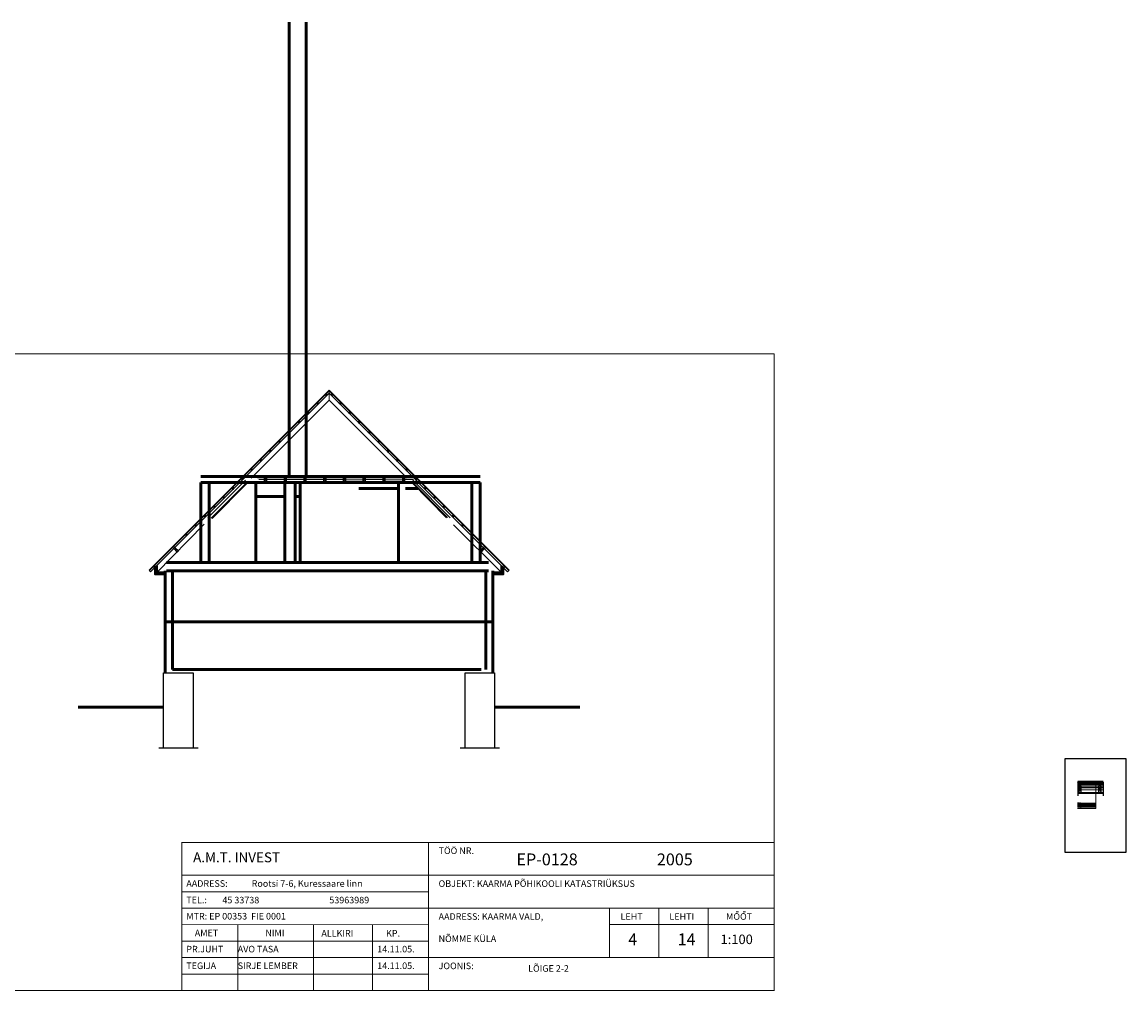
# Model space of a CAD drawing. Extents: x -1600140 to -1482282, y 1021322 to 1105536.
# Drawn here: x -1515828 to -1482282, y 1036107 to 1065551 of the extents above; entities that cross this region are included whole.
import ezdxf
from ezdxf.enums import TextEntityAlignment as Align

# ---------------------------------------------------------------- set-up
doc = ezdxf.new("R2010")
doc.units = 0
doc.header["$LTSCALE"] = 1000
doc.header["$MEASUREMENT"] = 0
for name, color, linetype in [('1-SOOJUSTUS', 251, 'BATTING'), ('ABIJOON', 5, 'CONTINUOUS'), ('FORMAAT', 8, 'CONTINUOUS'), ('Geoalus Andruse', 7, 'CONTINUOUS'), ('HYDROISOL', 40, 'CONTINUOUS'), ('LÕIGE', 2, 'CONTINUOUS'), ('PUIT-L', 1, 'CONTINUOUS'), ('PUIT-V', 7, 'CONTINUOUS'), ('R-BET-L', 1, 'CONTINUOUS'), ('RAAM', 240, 'CONTINUOUS'), ('VIIRUTUS', 40, 'CONTINUOUS')]:
    doc.layers.add(name, color=color, linetype=linetype)
for name, color, linetype, lineweight in [('SEIN', 1, 'CONTINUOUS', 53), ('soojust', 40, 'CONTINUOUS', 5), ('Tekst', 7, 'CONTINUOUS', 13)]:
    doc.layers.add(name, color=color, linetype=linetype, lineweight=lineweight)
doc.styles.add('ESTS', font='romanswi2.shx', dxfattribs={"width": 0.85})
doc.styles.add('romanc', font='romanc.shx')
doc.linetypes.add('BATTING', pattern='A,0.0001,-0.1,[134,ltypeshp.shx,S=0.1,R=0,X=-0.1,Y=0],-0.2,[134,ltypeshp.shx,S=0.1,R=180,X=0.1,Y=0],-0.1', length=0.4001)
pattern_1 = [(45, (-1491543.105, 1040203.045), (-13.470384, 13.470384), []), (45, (-1491534.125, 1040203.045), (-13.470384, 13.470384), [])]

msp = doc.modelspace()

# ---------------------------------------------------------------- hatches: boundary and pattern name
at = {"layer": 'VIIRUTUS'}
h = msp.add_hatch(dxfattribs=at)
h.set_pattern_fill('ANSI32', color=256, scale=2, style=0)
h.set_pattern_definition(pattern_1)
h.paths.add_polyline_path([(-1483469, 1042441.3), (-1483469, 1042450.3), (-1483459, 1042450.3), (-1483459, 1042457.3), (-1483469, 1042457.3), (-1483469, 1042466.3), (-1483746.6, 1042466.3), (-1483746.6, 1042441.3)])
h = msp.add_hatch(dxfattribs=at)
h.set_pattern_fill('ANSI32', color=256, scale=2, style=0)
h.set_pattern_definition(pattern_1)
h.paths.add_polyline_path([(-1482974.7, 1042441.3), (-1482974.7, 1042466.3), (-1483468.7, 1042466.3), (-1483468.7, 1042457.5), (-1483458.7, 1042457.5), (-1483458.7, 1042450), (-1483468.7, 1042450), (-1483468.7, 1042441.3)])

# ---------------------------------------------------------------- linework, layer by layer
at = {"layer": '1-SOOJUSTUS', "linetype": 'BATTING', "lineweight": 13, "ltscale": 0.15}
for p, q in [((-1509035.9, 1051625.3), (-1510177.5, 1050483.7)), ((-1508465.9, 1051648), (-1508633.2, 1051648)), ((-1507865.9, 1051648), (-1508390.9, 1051648)), ((-1507265.9, 1051648), (-1507790.9, 1051648)), ((-1506665.9, 1051648), (-1507190.9, 1051648)), ((-1506068.5, 1051648), (-1506590.9, 1051648)), ((-1505468.5, 1051643.6), (-1505993.5, 1051643.6)), ((-1504868.5, 1051648), (-1505393.5, 1051648)), ((-1504271.1, 1051643.6), (-1504793.5, 1051643.6)), ((-1503933.6, 1051648), (-1504196.1, 1051648)), ((-1503957.4, 1051625.3), (-1502815.8, 1050483.7)), ((-1483713.9, 1042214.3), (-1483746.6, 1042214.3)), ((-1483113.9, 1042214.3), (-1483638.9, 1042214.3)), ((-1482974.7, 1042214.3), (-1483038.9, 1042214.3))]:
    msp.add_line(p, q, dxfattribs=at)
at = {"layer": '1-SOOJUSTUS', "linetype": 'ByBlock'}
msp.add_line((-1483713.9, 1042289.3), (-1483746.6, 1042289.3), dxfattribs=at)
at = {"layer": '1-SOOJUSTUS', "linetype": 'ByBlock', "lineweight": 13}
for points in [[(-1508866.3, 1051688.9), (-1506496.7, 1054058.5)], [(-1504127, 1051688.9), (-1506496.7, 1054058.5)], [(-1510077.5, 1050477.6), (-1508995.2, 1051559.9)], [(-1502901.6, 1050491.7), (-1503974.7, 1051583.1)], [(-1511746.7, 1048808.5), (-1510291.7, 1050288.2)], [(-1501246.7, 1048808.5), (-1502714.1, 1050275.9)]]:
    msp.add_lwpolyline(points, dxfattribs=at)
at = {"layer": '1-SOOJUSTUS', "linetype": 'ByBlock', "ltscale": 0.1}
for points in [[(-1508675.3, 1051713), (-1503892.3, 1051713)], [(-1508591, 1051583), (-1503974.8, 1051583)]]:
    msp.add_lwpolyline(points, dxfattribs=at)
at = {"layer": '1-SOOJUSTUS', "linetype": 'ByBlock'}
for points in [[(-1483638.9, 1042289.3), (-1483113.9, 1042289.3)], [(-1483038.9, 1042289.3), (-1482974.7, 1042289.3)]]:
    msp.add_lwpolyline(points, dxfattribs=at)
at = {"layer": 'ABIJOON'}
for p, q in [((-1511674.2, 1043489.4), (-1510478.1, 1043489.4)), ((-1502514.2, 1043489.4), (-1501318.1, 1043489.4)), ((-1483746.6, 1042451.3), (-1483746.6, 1042037.3)), ((-1482974.7, 1042454.5), (-1482974.7, 1042037.3))]:
    msp.add_line(p, q, dxfattribs=at)
at = {"layer": 'FORMAAT'}
msp.add_lwpolyline([(-1484131.8, 1043174), (-1482281.8, 1043174), (-1482281.8, 1040314), (-1484131.8, 1040314)], close=True, dxfattribs=at)
at = {"layer": 'Geoalus Andruse', "lineweight": 13}
for p, q in [((-1510973.2, 1039620.6), (-1503473.2, 1039620.6)), ((-1503473.2, 1039620.6), (-1492973.2, 1039620.6)), ((-1510973.2, 1039120.6), (-1503473.2, 1039120.6)), ((-1510973.2, 1038620.6), (-1504473.2, 1038620.6)), ((-1504473.2, 1038620.6), (-1492973.2, 1038620.6)), ((-1497973.2, 1037120.6), (-1497973.2, 1038620.6)), ((-1496473.2, 1037120.6), (-1496473.2, 1038620.6)), ((-1494973.2, 1037120.6), (-1494973.2, 1038620.6)), ((-1509273.2, 1036120.6), (-1509273.2, 1038120.6)), ((-1506973.2, 1036120.6), (-1506973.2, 1038120.6)), ((-1505173.2, 1036120.6), (-1505173.2, 1038120.6)), ((-1497973.2, 1038120.6), (-1492973.2, 1038120.6)), ((-1510973.2, 1037620.6), (-1503473.2, 1037620.6)), ((-1510973.2, 1037620.6), (-1504473.2, 1037620.6)), ((-1510973.2, 1037120.6), (-1497973.2, 1037120.6)), ((-1497973.2, 1037120.6), (-1496473.2, 1037120.6)), ((-1496473.2, 1037120.6), (-1492973.2, 1037120.6)), ((-1510973.2, 1036620.6), (-1503473.2, 1036620.6))]:
    msp.add_line(p, q, dxfattribs=at)
at = {"layer": 'Geoalus Andruse', "lineweight": 13, "const_width": 28}
msp.add_lwpolyline([(-1492973.2, 1036120.6), (-1510973.2, 1036120.6), (-1510973.2, 1040620.6), (-1492973.2, 1040620.6)], close=True, dxfattribs=at)
at = {"layer": 'Geoalus Andruse', "lineweight": 13}
for points, const_width in [([(-1503473.2, 1036120.6), (-1503473.2, 1040620.6)], 28), ([(-1494126.8, 1038510.7), (-1494050.5, 1038510.7)], 24), ([(-1493917.9, 1038510.7), (-1493841.6, 1038510.7)], 24), ([(-1510973.2, 1038120.6), (-1503473.2, 1038120.6)], 28)]:
    msp.add_lwpolyline(points, dxfattribs=dict(at, const_width=const_width))
at = {"layer": 'HYDROISOL', "const_width": 5}
msp.add_lwpolyline([(-1483746.6, 1042139.3), (-1482974.7, 1042139.3)], dxfattribs=at)
at = {"layer": 'LÕIGE', "color": 55, "lineweight": 13}
for points in [[(-1511969.7, 1048893.8), (-1506496.7, 1054366.8)], [(-1501023.6, 1048893.8), (-1506496.7, 1054366.8)]]:
    msp.add_lwpolyline(points, dxfattribs=at)
at = {"layer": 'LÕIGE', "lineweight": 13}
for points in [[(-1511957, 1048881), (-1506496.7, 1054341.3)], [(-1501036.4, 1048881), (-1506496.7, 1054341.3)], [(-1511921.6, 1048845.7), (-1506496.7, 1054270.6)], [(-1501071.7, 1048845.7), (-1506496.7, 1054270.6)]]:
    msp.add_lwpolyline(points, dxfattribs=at)
at = {"layer": 'PUIT-L'}
for p, q in [((-1483746.6, 1042411.3), (-1482974.7, 1042411.3)), ((-1483746.6, 1042389.3), (-1482974.7, 1042389.3)), ((-1483746.6, 1042339.3), (-1482974.7, 1042339.3))]:
    msp.add_line(p, q, dxfattribs=at)
at = {"layer": 'PUIT-L', "lineweight": 13}
for points in [[(-1506616.6, 1054223.2), (-1506582.2, 1054186.9), (-1506545.9, 1054221.4), (-1506580.4, 1054257.6)], [(-1506376.7, 1054223.2), (-1506411.1, 1054186.9), (-1506447.4, 1054221.4), (-1506412.9, 1054257.6)], [(-1507158.7, 1053680.1), (-1507123.3, 1053644.7), (-1507088, 1053680.1), (-1507123.3, 1053715.4)], [(-1506875.9, 1053962.9), (-1506840.5, 1053927.6), (-1506805.1, 1053962.9), (-1506840.5, 1053998.3)], [(-1506117.5, 1053962.9), (-1506152.8, 1053927.6), (-1506188.2, 1053962.9), (-1506152.8, 1053998.3)], [(-1505834.6, 1053680.1), (-1505870, 1053644.7), (-1505905.3, 1053680.1), (-1505870, 1053715.4)], [(-1507442.4, 1053395.6), (-1507404.5, 1053362.8), (-1507369.3, 1053398.3), (-1507406.4, 1053431.6)], [(-1505550.9, 1053395.6), (-1505588.8, 1053362.8), (-1505624, 1053398.3), (-1505586.9, 1053431.6)], [(-1507755.4, 1053082.6), (-1507720.1, 1053047.2), (-1507684.7, 1053082.6), (-1507720.1, 1053117.9)], [(-1505237.9, 1053082.6), (-1505273.3, 1053047.2), (-1505308.6, 1053082.6), (-1505273.3, 1053117.9)], [(-1508038.3, 1052799.7), (-1508002.9, 1052764.4), (-1507967.5, 1052799.7), (-1508002.9, 1052835.1)], [(-1504955.1, 1052799.7), (-1504990.4, 1052764.4), (-1505025.8, 1052799.7), (-1504990.4, 1052835.1)], [(-1508321.1, 1052516.9), (-1508285.7, 1052481.5), (-1508250.4, 1052516.9), (-1508285.7, 1052552.3)], [(-1504672.2, 1052516.9), (-1504707.6, 1052481.5), (-1504742.9, 1052516.9), (-1504707.6, 1052552.3)], [(-1508603.9, 1052234.1), (-1508568.6, 1052198.7), (-1508533.2, 1052234.1), (-1508568.6, 1052269.4)], [(-1504389.4, 1052234.1), (-1504424.7, 1052198.7), (-1504460.1, 1052234.1), (-1504424.7, 1052269.4)], [(-1509169.6, 1051668.4), (-1509134.3, 1051633), (-1509098.9, 1051668.4), (-1509134.3, 1051703.7)], [(-1508886.8, 1051951.2), (-1508851.4, 1051915.9), (-1508816.1, 1051951.2), (-1508851.4, 1051986.6)], [(-1504106.5, 1051951.2), (-1504141.9, 1051915.9), (-1504177.2, 1051951.2), (-1504141.9, 1051986.6)], [(-1503823.7, 1051668.4), (-1503859, 1051633), (-1503894.4, 1051668.4), (-1503859, 1051703.7)], [(-1509452.5, 1051385.5), (-1509417.1, 1051350.2), (-1509381.8, 1051385.5), (-1509417.1, 1051420.9)], [(-1503540.8, 1051385.5), (-1503576.2, 1051350.2), (-1503611.6, 1051385.5), (-1503576.2, 1051420.9)], [(-1509735.3, 1051102.7), (-1509700, 1051067.3), (-1509664.6, 1051102.7), (-1509700, 1051138)], [(-1503258, 1051102.7), (-1503293.4, 1051067.3), (-1503328.7, 1051102.7), (-1503293.4, 1051138)], [(-1510018.2, 1050819.8), (-1509982.8, 1050784.5), (-1509947.4, 1050819.8), (-1509982.8, 1050855.2)], [(-1502975.2, 1050819.8), (-1503010.5, 1050784.5), (-1503045.9, 1050819.8), (-1503010.5, 1050855.2)], [(-1510301, 1050537), (-1510265.6, 1050501.6), (-1510230.3, 1050537), (-1510265.6, 1050572.4)], [(-1502692.3, 1050537), (-1502727.7, 1050501.6), (-1502763, 1050537), (-1502727.7, 1050572.4)], [(-1510866.7, 1049971.3), (-1510831.3, 1049936), (-1510796, 1049971.3), (-1510831.3, 1050006.7)], [(-1510583.8, 1050254.2), (-1510548.5, 1050218.8), (-1510513.1, 1050254.2), (-1510548.5, 1050289.5)], [(-1502409.5, 1050254.2), (-1502444.8, 1050218.8), (-1502480.2, 1050254.2), (-1502444.8, 1050289.5)], [(-1502126.6, 1049971.3), (-1502162, 1049936), (-1502197.3, 1049971.3), (-1502162, 1050006.7)], [(-1511113.1, 1049442.1), (-1511077.7, 1049477.4), (-1511183.8, 1049583.5), (-1511219.1, 1049548.2)], [(-1501880.2, 1049442.1), (-1501915.6, 1049477.4), (-1501809.5, 1049583.5), (-1501774.2, 1049548.2)]]:
    msp.add_lwpolyline(points, close=True, dxfattribs=at)
at = {"layer": 'PUIT-L'}
for points in [[(-1508465.9, 1051583), (-1508390.9, 1051583), (-1508390.9, 1051713), (-1508465.9, 1051713)], [(-1507865.9, 1051583), (-1507790.9, 1051583), (-1507790.9, 1051713), (-1507865.9, 1051713)], [(-1507265.9, 1051583), (-1507190.9, 1051583), (-1507190.9, 1051713), (-1507265.9, 1051713)], [(-1506665.9, 1051583), (-1506590.9, 1051583), (-1506590.9, 1051713), (-1506665.9, 1051713)], [(-1506068.5, 1051583), (-1505993.5, 1051583), (-1505993.5, 1051713), (-1506068.5, 1051713)], [(-1505468.5, 1051583), (-1505393.5, 1051583), (-1505393.5, 1051713), (-1505468.5, 1051713)], [(-1504868.5, 1051583), (-1504793.5, 1051583), (-1504793.5, 1051713), (-1504868.5, 1051713)], [(-1504271.1, 1051583), (-1504196.1, 1051583), (-1504196.1, 1051713), (-1504271.1, 1051713)], [(-1483713.9, 1042139.3), (-1483638.9, 1042139.3), (-1483638.9, 1042339.3), (-1483713.9, 1042339.3)], [(-1483113.9, 1042139.3), (-1483038.9, 1042139.3), (-1483038.9, 1042339.3), (-1483113.9, 1042339.3)]]:
    msp.add_lwpolyline(points, close=True, dxfattribs=at)
at = {"layer": 'PUIT-L', "linetype": 'ByBlock', "lineweight": 13}
for points in [[(-1510052.6, 1050467.2), (-1508985, 1051534.9)], [(-1502926.6, 1050481.5), (-1503985.2, 1051558.1)]]:
    msp.add_lwpolyline(points, dxfattribs=at)
at = {"layer": 'PUIT-L'}
for points in [[(-1483746.6, 1042441.3), (-1483469, 1042441.3), (-1483469, 1042450.3), (-1483459, 1042450.3), (-1483459, 1042457.3), (-1483469, 1042457.3), (-1483469, 1042466.3), (-1483746.6, 1042466.3)], [(-1482974.7, 1042466.3), (-1483468.7, 1042466.3), (-1483468.7, 1042457.5), (-1483458.7, 1042457.5), (-1483458.7, 1042450), (-1483468.7, 1042450), (-1483468.7, 1042441.3), (-1482974.7, 1042441.3)]]:
    msp.add_lwpolyline(points, dxfattribs=at)
at = {"layer": 'PUIT-V'}
for p, q in [((-1483746.6, 1042139.3), (-1482974.7, 1042139.3)), ((-1483746.6, 1042114.3), (-1482974.7, 1042114.3))]:
    msp.add_line(p, q, dxfattribs=at)
at = {"layer": 'R-BET-L'}
for points in [[(-1511526.7, 1043489.4), (-1511526.7, 1045778), (-1510626.7, 1045778), (-1510626.7, 1043489.4)], [(-1502366.7, 1043489.4), (-1502366.7, 1045778), (-1501466.7, 1045778), (-1501466.7, 1043489.4)]]:
    msp.add_lwpolyline(points, dxfattribs=at)
at = {"layer": 'RAAM', "color": 0, "lineweight": 13}
msp.add_lwpolyline([(-1521173.2, 1036120.6), (-1492973.2, 1036120.6), (-1492973.2, 1055470.6), (-1521173.2, 1055470.6), (-1521173.2, 1036120.6)], dxfattribs=at)
at = {"layer": 'SEIN', "color": 0, "linetype": 'ByBlock', "ltscale": 0.1}
for points in [[(-1507706.7, 1065550.7), (-1507706.7, 1051738)], [(-1507196.7, 1065550.7), (-1507196.7, 1051738)], [(-1508726.7, 1051558), (-1508726.7, 1049128)], [(-1507846.7, 1051558), (-1507846.7, 1049128)], [(-1504376.7, 1051373), (-1505591.7, 1051373)], [(-1504391.7, 1051558), (-1504391.7, 1049128)], [(-1503803.4, 1051373), (-1504176.7, 1051373)], [(-1507526.7, 1051128), (-1507526.7, 1049128)], [(-1507376.7, 1051128), (-1507376.7, 1049128)], [(-1514120.5, 1044728), (-1511526.7, 1044728)], [(-1501466.7, 1044728), (-1498872.8, 1044728)]]:
    msp.add_lwpolyline(points, dxfattribs=at)
at = {"layer": 'SEIN', "linetype": 'ByBlock', "ltscale": 0.1}
for points in [[(-1510391.7, 1051738), (-1501906.7, 1051738)], [(-1508652.3, 1051738), (-1503916.9, 1051738)], [(-1510391.7, 1049128), (-1510391.7, 1051558)], [(-1510391.7, 1051558), (-1501906.7, 1051558)], [(-1510141.7, 1049128), (-1510141.7, 1051558)], [(-1508580, 1051558), (-1503985.3, 1051558)], [(-1507526.7, 1051128), (-1507526.7, 1051558)], [(-1507376.7, 1051128), (-1507376.7, 1051558)], [(-1502156.7, 1049128), (-1502156.7, 1051558)], [(-1501906.7, 1049128), (-1501906.7, 1051558)], [(-1507526.7, 1051128), (-1507376.7, 1051128)], [(-1511476.7, 1048778), (-1511776.7, 1048778), (-1511776.7, 1048991.9)], [(-1511476.7, 1048808), (-1511746.7, 1048808), (-1511746.7, 1049022.4)], [(-1511436.7, 1049128), (-1501656.7, 1049128)], [(-1501516.7, 1048808), (-1501246.7, 1048808), (-1501246.7, 1049022.4)], [(-1501516.7, 1048778), (-1501216.7, 1048778), (-1501216.7, 1048991.9)], [(-1511476.7, 1045778), (-1511476.7, 1048878)], [(-1511436.7, 1048878), (-1501656.7, 1048878)], [(-1511256.7, 1045878), (-1511256.7, 1048878)], [(-1501736.7, 1045878), (-1501736.7, 1048878)], [(-1501516.7, 1045778), (-1501516.7, 1048878)], [(-1511256.7, 1045878), (-1501876.7, 1045878)]]:
    msp.add_lwpolyline(points, dxfattribs=at)
at = {"layer": 'SEIN', "color": 0, "linetype": 'ByBlock', "ltscale": 0.1}
msp.add_lwpolyline([(-1507846.7, 1049128), (-1507846.7, 1051128), (-1508726.7, 1051128), (-1508726.7, 1049128)], close=True, dxfattribs=at)
at = {"layer": 'SEIN', "color": 0, "ltscale": 0.1}
msp.add_lwpolyline([(-1511476.7, 1047328), (-1501516.7, 1047328)], dxfattribs=at)
at = {"layer": 'soojust'}
msp.add_lwpolyline([(-1483746.6, 1042411.3), (-1482974.7, 1042411.3), (-1482974.7, 1042441.3), (-1483746.6, 1042441.3)], close=True, dxfattribs=at)
at = {"layer": 'Tekst'}
for p, q in [((-1483200.6, 1041655.5), (-1483200.6, 1042484.4)), ((-1483757.7, 1041817.4), (-1483200.6, 1041817.4)), ((-1483757.7, 1041785), (-1483200.6, 1041785)), ((-1483757.7, 1041752.6), (-1483200.6, 1041752.6)), ((-1483757.7, 1041720.3), (-1483200.6, 1041720.3)), ((-1483757.7, 1041687.9), (-1483200.6, 1041687.9)), ((-1483757.7, 1041655.5), (-1483200.6, 1041655.5))]:
    msp.add_line(p, q, dxfattribs=at)
at = {"layer": 'VIIRUTUS', "lineweight": 13}
for p, q in [((-1506496.7, 1054058.5), (-1506496.7, 1054341.3)), ((-1506617, 1054223.6), (-1506546.3, 1054221.8)), ((-1506582.2, 1054186.9), (-1506580.4, 1054257.6)), ((-1506376.3, 1054223.6), (-1506447, 1054221.8)), ((-1506412.9, 1054257.6), (-1506411.1, 1054186.9)), ((-1507158.7, 1053680.1), (-1507088, 1053680.1)), ((-1507123.3, 1053644.7), (-1507123.3, 1053715.4)), ((-1506875.9, 1053962.9), (-1506805.1, 1053962.9)), ((-1506840.5, 1053927.6), (-1506840.5, 1053998.3)), ((-1506117.5, 1053962.9), (-1506188.2, 1053962.9)), ((-1506152.8, 1053927.6), (-1506152.8, 1053998.3)), ((-1505834.6, 1053680.1), (-1505905.3, 1053680.1)), ((-1505870, 1053644.7), (-1505870, 1053715.4)), ((-1507369.3, 1053398.3), (-1507443.1, 1053396.2)), ((-1507404.5, 1053362.8), (-1507406.4, 1053431.6)), ((-1505624, 1053398.3), (-1505550.2, 1053396.2)), ((-1505588.8, 1053362.8), (-1505586.9, 1053431.6)), ((-1507755.4, 1053082.6), (-1507684.7, 1053082.6)), ((-1507720.1, 1053047.2), (-1507720.1, 1053117.9)), ((-1505237.9, 1053082.6), (-1505308.6, 1053082.6)), ((-1505273.3, 1053047.2), (-1505273.3, 1053117.9)), ((-1508038.3, 1052799.7), (-1507967.5, 1052799.7)), ((-1508002.9, 1052764.4), (-1508002.9, 1052835.1)), ((-1504955.1, 1052799.7), (-1505025.8, 1052799.7)), ((-1504990.4, 1052764.4), (-1504990.4, 1052835.1)), ((-1508321.1, 1052516.9), (-1508250.4, 1052516.9)), ((-1508285.7, 1052481.5), (-1508285.7, 1052552.3)), ((-1504672.2, 1052516.9), (-1504742.9, 1052516.9)), ((-1504707.6, 1052481.5), (-1504707.6, 1052552.3)), ((-1508603.9, 1052234.1), (-1508533.2, 1052234.1)), ((-1508568.6, 1052198.7), (-1508568.6, 1052269.4)), ((-1504389.4, 1052234.1), (-1504460.1, 1052234.1)), ((-1504424.7, 1052198.7), (-1504424.7, 1052269.4)), ((-1509169.6, 1051668.4), (-1509098.9, 1051668.4)), ((-1509134.3, 1051633), (-1509134.3, 1051703.7)), ((-1508851.4, 1051915.9), (-1508851.4, 1051986.6)), ((-1504141.9, 1051915.9), (-1504141.9, 1051986.6)), ((-1503823.7, 1051668.4), (-1503894.4, 1051668.4)), ((-1503859, 1051633), (-1503859, 1051703.7)), ((-1509452.5, 1051385.5), (-1509381.8, 1051385.5)), ((-1509417.1, 1051350.2), (-1509417.1, 1051420.9)), ((-1503540.8, 1051385.5), (-1503611.6, 1051385.5)), ((-1503576.2, 1051350.2), (-1503576.2, 1051420.9)), ((-1509735.3, 1051102.7), (-1509664.6, 1051102.7)), ((-1509700, 1051067.3), (-1509700, 1051138)), ((-1503258, 1051102.7), (-1503328.7, 1051102.7)), ((-1503293.4, 1051067.3), (-1503293.4, 1051138)), ((-1510018.2, 1050819.8), (-1509947.4, 1050819.8)), ((-1509982.8, 1050784.5), (-1509982.8, 1050855.2)), ((-1502975.2, 1050819.8), (-1503045.9, 1050819.8)), ((-1503010.5, 1050784.5), (-1503010.5, 1050855.2)), ((-1510301, 1050537), (-1510230.3, 1050537)), ((-1510265.6, 1050501.6), (-1510265.6, 1050572.4)), ((-1502692.3, 1050537), (-1502763, 1050537)), ((-1502727.7, 1050501.6), (-1502727.7, 1050572.4)), ((-1510831.3, 1049936), (-1510831.3, 1050006.7)), ((-1510583.8, 1050254.2), (-1510513.1, 1050254.2)), ((-1510548.5, 1050218.8), (-1510548.5, 1050289.5)), ((-1502409.5, 1050254.2), (-1502480.2, 1050254.2)), ((-1502444.8, 1050218.8), (-1502444.8, 1050289.5)), ((-1502162, 1049936), (-1502162, 1050006.7)), ((-1510866.7, 1049971.3), (-1510796, 1049971.3)), ((-1502126.6, 1049971.3), (-1502197.3, 1049971.3)), ((-1511219.1, 1049548.2), (-1511077.7, 1049477.4)), ((-1511113.1, 1049442.1), (-1511183.8, 1049583.5)), ((-1501774.2, 1049548.2), (-1501915.6, 1049477.4)), ((-1501880.2, 1049442.1), (-1501809.5, 1049583.5))]:
    msp.add_line(p, q, dxfattribs=at)
at = {"layer": 'VIIRUTUS'}
for p, q in [((-1508465.9, 1051583), (-1508390.9, 1051713)), ((-1508465.9, 1051713), (-1508390.9, 1051583)), ((-1507865.9, 1051583), (-1507790.9, 1051713)), ((-1507865.9, 1051713), (-1507790.9, 1051583)), ((-1507265.9, 1051583), (-1507190.9, 1051713)), ((-1507265.9, 1051713), (-1507190.9, 1051583)), ((-1506665.9, 1051583), (-1506590.9, 1051713)), ((-1506665.9, 1051713), (-1506590.9, 1051583)), ((-1506068.5, 1051583), (-1505993.5, 1051713)), ((-1506068.5, 1051713), (-1505993.5, 1051583)), ((-1505468.5, 1051583), (-1505393.5, 1051713)), ((-1505468.5, 1051713), (-1505393.5, 1051583)), ((-1504868.5, 1051583), (-1504793.5, 1051713)), ((-1504868.5, 1051713), (-1504793.5, 1051583)), ((-1504271.1, 1051583), (-1504196.1, 1051713)), ((-1504271.1, 1051713), (-1504196.1, 1051583)), ((-1483713.9, 1042139.3), (-1483638.9, 1042339.3)), ((-1483713.9, 1042339.3), (-1483638.9, 1042139.3)), ((-1483113.9, 1042339.3), (-1483038.9, 1042139.3)), ((-1483113.9, 1042139.3), (-1483038.9, 1042339.3))]:
    msp.add_line(p, q, dxfattribs=at)
at = {"layer": 'VIIRUTUS', "color": 55, "linetype": 'ByBlock', "lineweight": 13}
for points in [[(-1511805.8, 1048961.5), (-1511841.1, 1048996.9)], [(-1501187.5, 1048961.5), (-1501152.2, 1048996.9)], [(-1511921.6, 1048845.7), (-1511969.7, 1048893.8)], [(-1501071.7, 1048845.7), (-1501023.6, 1048893.8)]]:
    msp.add_lwpolyline(points, dxfattribs=at)
at = {"layer": 'VIIRUTUS', "linetype": 'ByBlock', "lineweight": 13}
for centre in [(-1511219.1, 1049583.5), (-1501774.2, 1049583.5), (-1511805.8, 1048996.9), (-1501187.5, 1048996.9)]:
    msp.add_circle(centre, 25, dxfattribs=at)

# ---------------------------------------------------------------- texts
at = {"layer": 'Geoalus Andruse', "lineweight": 13, "style": 'romanc'}
for s, height, p in [('A.M.T. INVEST', 300, (-1510629.3, 1040016.1)), ('EP-0128', 360, (-1500802.6, 1039923.7)), ('2005', 360, (-1496535.5, 1039923.7)), ('4', 360, (-1497405.5, 1037494.3)), ('14', 360, (-1495904.9, 1037494.3)), ('1:100', 288, (-1494601.4, 1037530.3))]:
    msp.add_text(s, height=height, dxfattribs=at).set_placement(p)
for s, p in [('TÖÖ NR.', (-1503169.9, 1040367.7)), ('AADRESS:', (-1510836, 1039371.1)), ('Rootsi 7-6, Kuressaare linn', (-1508850, 1039371.1)), ('OBJEKT: KAARMA PÕHIKOOLI KATASTRIÜKSUS', (-1503169.9, 1039367.7)), ('TEL.:', (-1510836, 1038871.1)), ('45 33738', (-1509740.6, 1038867.2)), ('53963989', (-1506490.6, 1038867.2)), ('MTR: EP 00353  FIE 0001', (-1510836, 1038376.9)), ('AADRESS: KAARMA VALD,', (-1503169.9, 1038367.7)), ('LEHT', (-1497639.9, 1038367.7)), ('LEHTI', (-1496155.7, 1038367.7)), ('MOOT', (-1494432.9, 1038367.7)), ('AMET', (-1510578.8, 1037868.1)), ('NIMI', (-1508434, 1037868.1)), ('ALLKIRI', (-1506732, 1037858)), ('KP.', (-1504766.7, 1037858)), ('NÕMME KÜLA', (-1503169.9, 1037692)), ('PR.JUHT', (-1510836, 1037377)), ('AVO TASA', (-1509274, 1037377)), ('14.11.05.', (-1505034.3, 1037377)), ('TEGIJA', (-1510836, 1036871.1)), ('SIRJE LEMBER', (-1509274, 1036871.1)), ('14.11.05.', (-1505034.3, 1036871.1)), ('JOONIS:', (-1503169.9, 1036867.7)), ('LÕIGE 2-2', (-1500447.9, 1036789.9))]:
    msp.add_text(s, height=200, dxfattribs=at).set_placement(p, align=Align.MIDDLE_LEFT)
at = {"layer": 'Tekst', "style": 'ESTS', "width": 0.85}
for s, p in [('ALUSLAAG 50X100', (-1483749, 1041726.6)), ('PVC KATE', (-1483749, 1041823.7)), ('KIPSPLAAT', (-1483749, 1041791.3)), ('PUITLAASTPLAAT 22 MM', (-1483749, 1041759)), ('KANDETALA', (-1483749, 1041694.2)), ('LAELAUDIS', (-1483749, 1041661.8))]:
    msp.add_text(s, height=20, dxfattribs=at).set_placement(p)

doc.saveas('drawing.dxf')
